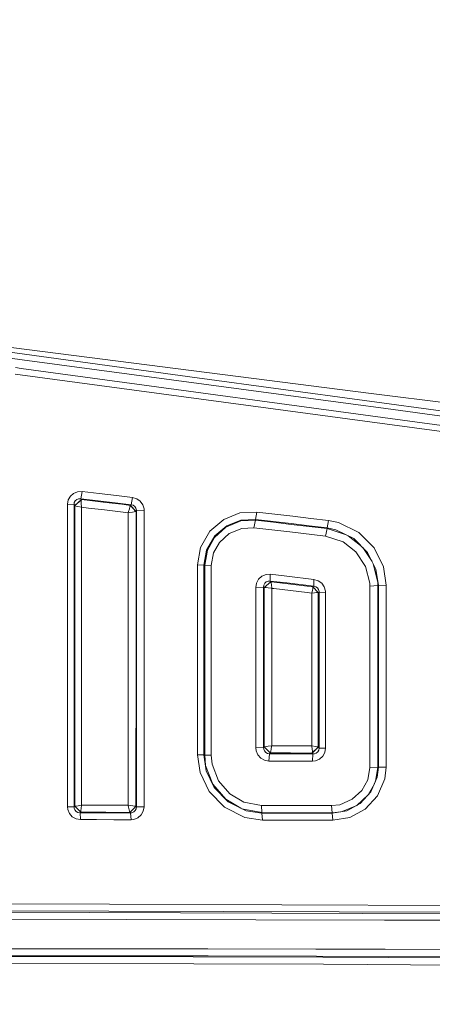
# Model space of a CAD drawing. Units: millimetres. Extents: x -1518 to 1525, y -306 to 4257.
# Drawn here: x 13 to 30, y 2177 to 2218 of the extents above; entities that cross this region are included whole.
import ezdxf

# ---------------------------------------------------------------- set-up
doc = ezdxf.new("R2010")
doc.units = ezdxf.units.MM
doc.layers.add('1', color=7, linetype='Continuous', true_color=0xffffff)
doc.styles.add('blockfont', font='simplex.shx')
doc.dimstyles.get("Standard").update_dxf_attribs({"dimtxt": 0.18, "dimasz": 0.18, "dimexe": 0.18, "dimexo": 0.0625, "dimgap": 0.09, "dimtad": 0, "dimtih": 1, "dimtoh": 1, "dimdec": 4, "dimzin": 0, "dimdsep": 46, "dimtxsty": 'Standard', "dimcen": 0.09, "dimadec": 0, "dimazin": 0, "dimtfac": 1, "dimtdec": 4, "dimtofl": 0, "dimtmove": 0, "dimatfit": 3, "dimfxl": 1, "dimtolj": 1, "dimtzin": 0, "dimarcsym": 0})

# ---------------------------------------------------------------- blocks, each defined once
blk = doc.blocks.new('_U0')
at = {"layer": '1', "color": 18, "lineweight": 13}
for p, q in [((55.364524, 3987.076381), (30.364524, 3987.076381)), ((30.364524, 3987.076381), (30.364524, 3893.326381)), ((287.03119, 3987.076381), (262.03119, 3987.076381)), ((287.03119, 3893.326381), (287.03119, 3987.076381)), ((-1283.869565, 1583.73439), (-1283.869565, 3943.376381)), ((1283.869445, 1583.73439), (1283.869445, 3943.376381)), ((-1283.869565, 3940.201381), (-288.61881, 3940.201381)), ((1283.869445, 3940.201381), (288.61869, 3940.201381)), ((30.364524, 3893.326381), (55.364524, 3893.326381)), ((262.03119, 3893.326381), (287.03119, 3893.326381))]:
    blk.add_line(p, q, dxfattribs=at)
at = {"layer": '1', "color": 18, "lineweight": 70}
for points in [[(-1283.869565, 3940.201381), (-1233.869614, 3953.598841), (-1233.869515, 3926.803922)], [(1283.869445, 3940.201381), (1233.869495, 3926.803922), (1233.869396, 3953.598841)]]:
    blk.add_solid(points, dxfattribs=at)
at = {"layer": '1', "color": 18, "linetype": 'Continuous', "lineweight": 13, "char_height": 50, "attachment_point": 7, "line_spacing_factor": 0.903614, "style": 'blockfont'}
for s, insert in [('\\W1.3854;101.1', (-284.38131, 3901.305548)), ('\\W1.1591;2568', (54.889524, 3901.305548))]:
    blk.add_mtext(s, dxfattribs=dict(at, insert=insert))

msp = doc.modelspace()

# ---------------------------------------------------------------- linework, layer by layer
at = {"layer": '1', "color": 18, "linetype": 'Continuous', "lineweight": 13}
for p, q in [((4.819955, 2205.717809), (27.85044, 2202.785261)), ((13.405852, 2204.174049), (9.270423, 2204.726942)), ((12.47906, 2204.547651), (20.640515, 2203.431852)), ((13.405852, 2204.174049), (27.315304, 2202.314146)), ((13.35651, 2203.823812), (13.127816, 2203.855045)), ((44.702366, 2199.552066), (13.35651, 2203.823812)), ((13.106245, 2203.579671), (31.612854, 2201.087244)), ((31.039644, 2202.016361), (20.640515, 2203.431852)), ((31.176109, 2202.361829), (27.85044, 2202.785261)), ((27.315304, 2202.314146), (28.156817, 2202.199466)), ((37.902855, 2200.870564), (28.156817, 2202.199466)), ((15.39706, 2198.525436), (15.310775, 2198.370225)), ((15.39706, 2198.525436), (15.529062, 2198.642499)), ((15.693089, 2198.710449), (15.529062, 2198.642499)), ((15.662543, 2198.390968), (15.739908, 2198.420293)), ((15.881868, 2198.720701), (15.693089, 2198.710449)), ((15.829487, 2198.421962), (15.739908, 2198.420293)), ((15.881868, 2198.720701), (15.829487, 2198.421962)), ((15.829487, 2198.421962), (15.836436, 2198.412902)), ((16.542463, 2198.338039), (15.829487, 2198.421962)), ((15.836436, 2198.412902), (15.856147, 2198.386915)), ((15.881868, 2198.720701), (16.595647, 2198.637254)), ((16.595647, 2198.637254), (17.30926, 2198.553808)), ((17.30926, 2198.553808), (17.973345, 2198.476083)), ((17.973345, 2198.476083), (17.91863, 2198.175676)), ((18.146422, 2198.4253), (17.973345, 2198.476083)), ((18.146422, 2198.4253), (18.293118, 2198.320158)), ((15.278606, 2194.43465), (15.281002, 2198.194749)), ((15.281002, 2198.194749), (15.310775, 2198.370225)), ((15.281002, 2198.194749), (15.548273, 2198.183544)), ((15.548178, 2194.424875), (15.548273, 2198.183544)), ((15.548273, 2198.183544), (15.561032, 2198.265798)), ((15.548273, 2198.183544), (15.561909, 2198.165662)), ((15.561032, 2198.265798), (15.600781, 2198.338039)), ((15.581623, 2198.139675), (15.561909, 2198.165662)), ((15.581569, 2194.728382), (15.582249, 2198.138483)), ((15.856147, 2198.386915), (15.581623, 2198.139675)), ((15.582249, 2198.138483), (15.581623, 2198.139675)), ((15.582249, 2198.138483), (15.854506, 2198.380954)), ((15.582249, 2198.138483), (15.598413, 2198.131568)), ((15.638826, 2198.119409), (15.598413, 2198.131568)), ((15.600781, 2198.338039), (15.662543, 2198.390968)), ((15.712274, 2198.101528), (15.638826, 2198.119409)), ((15.852273, 2198.072441), (15.712274, 2198.101528)), ((15.849233, 2198.306806), (15.851207, 2198.356636)), ((15.850119, 2198.224313), (15.849233, 2198.306806)), ((15.850119, 2198.224313), (15.857518, 2198.077209)), ((15.851207, 2198.356636), (15.854506, 2198.380954)), ((15.857922, 2198.071487), (15.852273, 2198.072441)), ((15.856147, 2198.386915), (15.854506, 2198.380954)), ((15.856147, 2198.386915), (16.196992, 2198.34686)), ((15.857922, 2198.071487), (15.857518, 2198.077209)), ((16.142929, 2198.037632), (15.857922, 2198.071487)), ((15.859496, 2194.717891), (15.857922, 2198.071487)), ((16.805664, 2197.959192), (16.142929, 2198.037632)), ((16.860479, 2198.268659), (16.196992, 2198.34686)), ((17.255278, 2198.253877), (16.542463, 2198.338039)), ((17.523836, 2198.190696), (16.860479, 2198.268659)), ((17.91863, 2198.175676), (17.255278, 2198.253877)), ((17.892759, 2198.147304), (17.523836, 2198.190696)), ((17.806895, 2197.893865), (17.840292, 2198.007591)), ((17.840292, 2198.007591), (17.865442, 2198.083646)), ((17.865442, 2198.083646), (17.880995, 2198.124416)), ((17.892759, 2198.147304), (17.880995, 2198.124416)), ((17.893104, 2198.147542), (17.892759, 2198.147304)), ((18.113032, 2197.89911), (17.892759, 2198.147304)), ((17.905964, 2198.161848), (17.893104, 2198.147542)), ((18.1151, 2197.900064), (17.893104, 2198.147542)), ((17.91863, 2198.175676), (17.905964, 2198.161848)), ((17.91863, 2198.175676), (17.998828, 2198.152311)), ((17.998828, 2198.152311), (18.06649, 2198.103435)), ((18.06649, 2198.103435), (18.114043, 2198.034294)), ((18.114043, 2198.034294), (18.136235, 2197.952754)), ((18.293118, 2198.320158), (18.397, 2198.172338)), ((18.446591, 2197.998292), (18.397, 2198.172338)), ((18.446591, 2197.998292), (18.449869, 2197.938211)), ((16.805664, 2197.959192), (17.46827, 2197.880514)), ((17.792776, 2197.842128), (17.46827, 2197.880514)), ((17.792776, 2197.842128), (17.794428, 2197.848327)), ((17.799109, 2197.843082), (17.792776, 2197.842128)), ((17.795036, 2194.468505), (17.792776, 2197.842128)), ((17.794428, 2197.848327), (17.806895, 2197.893865)), ((17.799109, 2197.843082), (17.845914, 2197.849996)), ((17.963463, 2197.868831), (17.845914, 2197.849996)), ((18.043473, 2197.883136), (17.963463, 2197.868831)), ((18.043473, 2197.883136), (18.08708, 2197.892196)), ((18.113032, 2197.89911), (18.08708, 2197.892196)), ((18.1151, 2197.900064), (18.113032, 2197.89911)), ((18.114889, 2194.479711), (18.1151, 2197.900064)), ((18.127961, 2197.914369), (18.1151, 2197.900064)), ((18.137461, 2197.92486), (18.127961, 2197.914369)), ((18.137461, 2197.92486), (18.136235, 2197.952754)), ((18.449869, 2197.938211), (18.137461, 2197.92486)), ((18.13796, 2193.061359), (18.137461, 2197.92486)), ((18.449869, 2197.938211), (18.447118, 2193.071373)), ((22.411328, 2197.834022), (21.748282, 2197.566993)), ((23.12329, 2197.871454), (22.411328, 2197.834022)), ((23.12329, 2197.871454), (23.063023, 2197.566278)), ((23.12329, 2197.871454), (24.606006, 2197.69717)), ((24.606006, 2197.69717), (25.347749, 2197.610147)), ((25.347749, 2197.610147), (26.08927, 2197.522886)), ((21.177515, 2197.079427), (21.748282, 2197.566993)), ((21.367444, 2196.816213), (21.835426, 2197.240837)), ((21.872055, 2197.305686), (21.372734, 2196.880586)), ((22.452252, 2197.503097), (21.835426, 2197.240837)), ((22.448832, 2197.536237), (21.872055, 2197.305686)), ((21.97147, 2196.975715), (22.49193, 2197.195537)), ((23.063023, 2197.566278), (22.448832, 2197.536237)), ((23.060443, 2197.536714), (22.452252, 2197.503097)), ((22.998801, 2197.221763), (22.49193, 2197.195537)), ((23.060443, 2197.536714), (22.998801, 2197.221763)), ((22.998801, 2197.221763), (23.739399, 2197.133548)), ((23.063023, 2197.566278), (23.060443, 2197.536714)), ((23.060443, 2197.536714), (23.801832, 2197.449214)), ((24.544191, 2197.390802), (23.063023, 2197.566278)), ((24.543019, 2197.361476), (23.801832, 2197.449214)), ((26.023462, 2197.186239), (24.543019, 2197.361476)), ((25.285168, 2197.302825), (24.544191, 2197.390802)), ((25.285168, 2197.302825), (26.025929, 2197.214849)), ((26.023462, 2197.186239), (25.958693, 2196.868427)), ((26.025929, 2197.214849), (26.023462, 2197.186239)), ((26.023462, 2197.186239), (26.808406, 2196.933949)), ((26.08927, 2197.522886), (26.025929, 2197.214849)), ((26.025929, 2197.214849), (26.390564, 2197.140224)), ((26.08927, 2197.522886), (26.500894, 2197.439916)), ((27.336044, 2197.030313), (26.500894, 2197.439916)), ((21.177515, 2197.079427), (20.788489, 2196.408756)), ((21.372734, 2196.880586), (21.033611, 2196.297653)), ((21.367444, 2196.816213), (21.073055, 2196.298368)), ((21.573694, 2196.61618), (21.97147, 2196.975715)), ((23.739399, 2197.133548), (24.479803, 2197.045095)), ((24.479803, 2197.045095), (25.958693, 2196.868427)), ((25.958693, 2196.868427), (26.688863, 2196.6312)), ((27.133832, 2196.773298), (26.390564, 2197.140224)), ((26.89902, 2196.889216), (27.411569, 2196.491712)), ((27.703861, 2196.195371), (27.133832, 2196.773298)), ((27.336044, 2197.030313), (27.973264, 2196.384914)), ((20.788489, 2196.408756), (20.660758, 2195.686586)), ((21.324897, 2196.179874), (21.573694, 2196.61618)), ((26.688863, 2196.6312), (27.220294, 2196.217782)), ((27.891128, 2195.816235), (27.500942, 2196.401102)), ((28.356696, 2195.606716), (27.973264, 2196.384914)), ((21.033611, 2196.297653), (20.923067, 2195.673234)), ((21.073055, 2196.298368), (20.958405, 2195.666082)), ((21.228949, 2195.651538), (21.324897, 2196.179874)), ((27.220294, 2196.217782), (27.619543, 2195.620067)), ((28.046548, 2195.501573), (27.703861, 2196.195371)), ((20.658735, 2192.169673), (20.660758, 2195.686586)), ((20.660758, 2195.686586), (20.923067, 2195.673234)), ((20.923067, 2195.673234), (20.92313, 2192.159421)), ((20.923067, 2195.673234), (20.958405, 2195.666082)), ((20.958405, 2195.666082), (20.958059, 2193.491704)), ((20.958405, 2195.666082), (21.228949, 2195.651538)), ((21.228949, 2195.651538), (21.230141, 2193.479307)), ((27.619543, 2195.620067), (27.79272, 2194.92317)), ((28.124794, 2194.960124), (27.935947, 2195.725494)), ((28.470859, 2194.844968), (28.356696, 2195.606716)), ((23.330132, 2195.218093), (23.190733, 2195.095308)), ((23.500346, 2195.285327), (23.330132, 2195.218093)), ((23.67291, 2195.292718), (23.500346, 2195.285327)), ((23.67291, 2195.292718), (23.665212, 2195.014722)), ((23.67291, 2195.292718), (24.359396, 2195.211179)), ((25.477801, 2195.077903), (24.359396, 2195.211179)), ((28.046548, 2195.501573), (28.148828, 2194.82661)), ((15.581569, 2194.728382), (15.581189, 2190.969236)), ((23.068622, 2194.746025), (23.099855, 2194.931276)), ((23.068622, 2194.746025), (23.395173, 2194.760807)), ((23.070401, 2191.427238), (23.068622, 2194.746025)), ((23.190733, 2195.095308), (23.099855, 2194.931276)), ((23.394996, 2191.437728), (23.395173, 2194.760807)), ((23.395173, 2194.760807), (23.407457, 2194.846876)), ((23.395173, 2194.760807), (23.39955, 2194.756515)), ((23.39955, 2194.756515), (23.416534, 2194.740779)), ((23.407457, 2194.846876), (23.447201, 2194.92317)), ((23.416534, 2194.740779), (23.696085, 2194.985874)), ((23.416534, 2194.740779), (23.424417, 2194.74221)), ((23.416819, 2191.829689), (23.416534, 2194.740779)), ((23.697173, 2194.985158), (23.424417, 2194.74221)), ((23.424417, 2194.74221), (23.425668, 2194.74221)), ((23.425668, 2194.74221), (23.453118, 2194.742687)), ((23.447201, 2194.92317), (23.50953, 2194.980152)), ((23.453118, 2194.742687), (23.503922, 2194.739587)), ((23.503922, 2194.739587), (23.585388, 2194.731243)), ((23.50953, 2194.980152), (23.586513, 2195.011384)), ((23.585388, 2194.731243), (23.726743, 2194.711215)), ((23.586513, 2195.011384), (23.665212, 2195.014722)), ((23.665212, 2195.014722), (24.352401, 2194.933422)), ((23.665212, 2195.014722), (23.6791, 2195.001609)), ((23.6791, 2195.001609), (23.696085, 2194.985874)), ((23.696085, 2194.985874), (23.697173, 2194.985158)), ((23.697173, 2194.985158), (23.697656, 2194.984682)), ((23.831813, 2194.969423), (23.697173, 2194.985158)), ((23.697656, 2194.984682), (23.705103, 2194.967277)), ((23.705103, 2194.967277), (23.713754, 2194.926746)), ((23.713754, 2194.926746), (23.723053, 2194.85379)), ((23.723053, 2194.85379), (23.73259, 2194.716461)), ((23.831813, 2194.969423), (24.519226, 2194.887884)), ((24.352401, 2194.933422), (25.471944, 2194.801099)), ((24.519226, 2194.887884), (25.206476, 2194.806583)), ((25.206476, 2194.806583), (25.439311, 2194.779165)), ((25.441449, 2194.755561), (25.436593, 2194.708116)), ((25.461614, 2194.794185), (25.439311, 2194.779165)), ((25.439311, 2194.779165), (25.655853, 2194.53407)), ((25.439311, 2194.779165), (25.440177, 2194.776781)), ((25.440177, 2194.776781), (25.441449, 2194.755561)), ((25.655575, 2194.533832), (25.440177, 2194.776781)), ((25.471944, 2194.801099), (25.461614, 2194.794185)), ((25.477801, 2195.077903), (25.471944, 2194.801099)), ((25.471944, 2194.801099), (25.554499, 2194.779165)), ((25.654525, 2195.026166), (25.477801, 2195.077903)), ((25.554499, 2194.779165), (25.623964, 2194.731004)), ((25.623964, 2194.731004), (25.670858, 2194.663293)), ((25.80459, 2194.918401), (25.654525, 2195.026166)), ((25.907503, 2194.769866), (25.80459, 2194.918401)), ((25.954889, 2194.598444), (25.907503, 2194.769866)), ((27.79272, 2194.92317), (27.796453, 2194.804199)), ((28.128879, 2194.822795), (27.796453, 2194.804199)), ((27.796453, 2194.804199), (27.798492, 2191.648729)), ((28.124794, 2194.960124), (28.128879, 2194.822795)), ((28.128879, 2194.822795), (28.128628, 2191.661365)), ((28.148828, 2194.82661), (28.128879, 2194.822795)), ((28.470859, 2194.844968), (28.148828, 2194.82661)), ((28.148828, 2194.82661), (28.149052, 2192.649372)), ((28.470859, 2194.844968), (28.469378, 2192.663915)), ((15.277569, 2191.300399), (15.278606, 2194.43465)), ((15.548178, 2194.424875), (15.548184, 2190.665014)), ((15.859496, 2194.717891), (15.860565, 2190.96113)), ((17.796269, 2190.773256), (17.795036, 2194.468505)), ((18.114604, 2190.781839), (18.114889, 2194.479711)), ((23.726743, 2194.711215), (23.732852, 2194.710262)), ((23.732852, 2194.710262), (23.731407, 2191.840656)), ((23.73259, 2194.716461), (23.732852, 2194.710262)), ((23.732852, 2194.710262), (23.823928, 2194.699533)), ((23.823928, 2194.699533), (24.512012, 2194.618709)), ((24.512012, 2194.618709), (25.199929, 2194.537885)), ((25.398027, 2194.51452), (25.199929, 2194.537885)), ((25.398027, 2194.51452), (25.397452, 2193.784006)), ((25.39961, 2194.521196), (25.398027, 2194.51452)), ((25.404837, 2194.515235), (25.398027, 2194.51452)), ((25.422193, 2194.625146), (25.39961, 2194.521196)), ((25.50956, 2194.526441), (25.404837, 2194.515235)), ((25.436593, 2194.708116), (25.422193, 2194.625146)), ((25.591696, 2194.533117), (25.50956, 2194.526441)), ((25.636913, 2194.535024), (25.591696, 2194.533117)), ((25.655575, 2194.533832), (25.636913, 2194.535024)), ((25.655549, 2193.769701), (25.655575, 2194.533832)), ((25.655853, 2194.53407), (25.655575, 2194.533832)), ((25.678154, 2194.549091), (25.655853, 2194.53407)), ((25.670858, 2194.663293), (25.691425, 2194.584615)), ((25.692256, 2194.558628), (25.678154, 2194.549091)), ((25.692256, 2194.558628), (25.691425, 2194.584615)), ((25.691595, 2191.328533), (25.692256, 2194.558628)), ((25.957841, 2194.542177), (25.692256, 2194.558628)), ((25.954889, 2194.598444), (25.957841, 2194.542177)), ((25.957841, 2194.542177), (25.959246, 2191.317089)), ((25.397452, 2193.784006), (25.395885, 2190.853364)), ((25.655549, 2193.769701), (25.655495, 2190.843351)), ((20.958059, 2193.491704), (20.957794, 2191.316612)), ((21.230888, 2191.306837), (21.230141, 2193.479307)), ((18.13787, 2189.362056), (18.13796, 2193.061359)), ((18.447118, 2193.071373), (18.446598, 2191.294677)), ((28.149121, 2190.470464), (28.149052, 2192.649372)), ((28.469378, 2192.663915), (28.46878, 2191.271312)), ((20.658735, 2192.169673), (20.658489, 2191.290624)), ((20.92313, 2192.159421), (20.923138, 2189.984567)), ((23.416683, 2188.677318), (23.416819, 2191.829689)), ((23.731407, 2191.840656), (23.730576, 2188.683994)), ((27.798492, 2191.648729), (27.799016, 2189.472444)), ((28.128456, 2189.481027), (28.128628, 2191.661365)), ((15.277569, 2191.300399), (15.277361, 2190.672643)), ((18.446598, 2191.294677), (18.446036, 2189.369209)), ((20.658489, 2191.290624), (20.658124, 2189.992435)), ((20.957794, 2191.316612), (20.957632, 2187.801607)), ((21.231152, 2187.795885), (21.230888, 2191.306837)), ((23.070401, 2191.427238), (23.070604, 2188.107498)), ((23.394667, 2188.113458), (23.394996, 2191.437728)), ((25.691552, 2188.093908), (25.691595, 2191.328533)), ((25.959246, 2191.317089), (25.95976, 2188.088186)), ((28.46878, 2191.271312), (28.468439, 2190.480716)), ((15.277557, 2185.662992), (15.277361, 2190.672643)), ((15.5482, 2185.658224), (15.548184, 2190.665014)), ((15.581189, 2190.969236), (15.581207, 2187.209136)), ((15.860565, 2190.96113), (15.860762, 2187.203176)), ((17.796269, 2190.773256), (17.796062, 2187.076814)), ((18.114259, 2187.082059), (18.114604, 2190.781839)), ((25.395885, 2190.853364), (25.395626, 2188.181884)), ((25.655495, 2190.843351), (25.655594, 2188.137062)), ((28.149121, 2190.470464), (28.148975, 2187.303073)), ((28.468439, 2190.480716), (28.468128, 2187.306888)), ((20.658124, 2189.992435), (20.657992, 2187.814481)), ((20.923138, 2189.984567), (20.923086, 2187.808759)), ((27.799016, 2189.472444), (27.798843, 2187.29449)), ((28.128456, 2189.481027), (28.128339, 2187.298782)), ((18.137509, 2185.661561), (18.13787, 2189.362056)), ((18.446036, 2189.369209), (18.44608, 2185.665376)), ((23.416623, 2188.140161), (23.416683, 2188.677318)), ((23.730576, 2188.683994), (23.730531, 2188.186176)), ((20.657992, 2187.814481), (20.765638, 2187.075622)), ((20.657992, 2187.814481), (20.923086, 2187.808759)), ((20.923086, 2187.808759), (21.018919, 2187.151916)), ((20.923086, 2187.808759), (20.957632, 2187.801607)), ((20.957632, 2187.801607), (20.998167, 2187.374837)), ((20.957632, 2187.801607), (21.231152, 2187.795885)), ((21.266408, 2187.424905), (21.231152, 2187.795885)), ((23.070604, 2188.107498), (23.394667, 2188.113458)), ((23.070604, 2188.107498), (23.084737, 2187.982328)), ((23.084737, 2187.982328), (23.155101, 2187.812097)), ((23.155101, 2187.812097), (23.276545, 2187.675245)), ((23.394667, 2188.113458), (23.401266, 2188.121326)), ((23.4001, 2188.055284), (23.394667, 2188.113458)), ((23.430869, 2187.976129), (23.4001, 2188.055284)), ((23.401266, 2188.121326), (23.416623, 2188.140161)), ((23.416623, 2188.140161), (23.421124, 2188.141115)), ((23.667496, 2187.892206), (23.416623, 2188.140161)), ((23.424825, 2188.14183), (23.421124, 2188.141115)), ((23.668116, 2187.892683), (23.421124, 2188.141115)), ((23.453457, 2188.146598), (23.424825, 2188.14183)), ((23.485268, 2187.912948), (23.430869, 2187.976129)), ((23.505997, 2188.154466), (23.453457, 2188.146598)), ((23.55741, 2187.87194), (23.485268, 2187.912948)), ((23.591325, 2188.166864), (23.505997, 2188.154466)), ((23.639301, 2187.857873), (23.55741, 2187.87194)), ((23.591325, 2188.166864), (23.724064, 2188.185222)), ((23.615612, 2187.555082), (23.639301, 2187.857873)), ((23.639301, 2187.857873), (23.652136, 2187.873371)), ((23.639301, 2187.857873), (24.746612, 2187.855251)), ((23.652136, 2187.873371), (23.667496, 2187.892206)), ((23.667496, 2187.892206), (23.668116, 2187.892683)), ((23.668116, 2187.892683), (23.669811, 2187.895305)), ((23.822043, 2187.892206), (23.668116, 2187.892683)), ((23.669811, 2187.895305), (23.679236, 2187.919385)), ((23.679236, 2187.919385), (23.691963, 2187.967308)), ((23.691963, 2187.967308), (23.708634, 2188.048608)), ((23.708634, 2188.048608), (23.729632, 2188.179739)), ((23.730531, 2188.186176), (23.724064, 2188.185222)), ((23.730531, 2188.186176), (23.729632, 2188.179739)), ((23.845039, 2188.185937), (23.730531, 2188.186176)), ((24.515968, 2187.890775), (23.822043, 2187.892206)), ((24.539631, 2188.184268), (23.845039, 2188.185937)), ((25.209725, 2187.888868), (24.515968, 2187.890775)), ((24.539631, 2188.184268), (25.234055, 2188.182361)), ((24.746612, 2187.855251), (25.440114, 2187.853343)), ((25.209725, 2187.888868), (25.410838, 2187.888391)), ((25.234055, 2188.182361), (25.395626, 2188.181884)), ((25.395626, 2188.181884), (25.396509, 2188.175447)), ((25.395626, 2188.181884), (25.402075, 2188.181169)), ((25.411084, 2188.044555), (25.396509, 2188.175447)), ((25.402075, 2188.181169), (25.528409, 2188.162096)), ((25.410838, 2187.888391), (25.65605, 2188.136346)), ((25.410838, 2187.888391), (25.412589, 2187.893636)), ((25.432479, 2187.862642), (25.410838, 2187.888391)), ((25.411084, 2188.044555), (25.415989, 2187.963016)), ((25.655594, 2188.137062), (25.412589, 2187.893636)), ((25.415545, 2187.915094), (25.412589, 2187.893636)), ((25.414629, 2187.551029), (25.440114, 2187.853343)), ((25.415989, 2187.963016), (25.415545, 2187.915094)), ((25.440114, 2187.853343), (25.432479, 2187.862642)), ((25.440114, 2187.853343), (25.500815, 2187.858112)), ((25.578009, 2187.887437), (25.500815, 2187.858112)), ((25.528409, 2188.162096), (25.601953, 2188.149459)), ((25.639456, 2187.940128), (25.578009, 2187.887437)), ((25.601953, 2188.149459), (25.641313, 2188.141353)), ((25.67897, 2188.011892), (25.639456, 2187.940128)), ((25.655594, 2188.137062), (25.641313, 2188.141353)), ((25.65605, 2188.136346), (25.655594, 2188.137062)), ((25.677688, 2188.110597), (25.65605, 2188.136346)), ((25.691552, 2188.093908), (25.677688, 2188.110597)), ((25.691552, 2188.093908), (25.67897, 2188.011892)), ((25.95976, 2188.088186), (25.691552, 2188.093908)), ((25.842927, 2187.753446), (25.92987, 2187.910802)), ((25.92987, 2187.910802), (25.95976, 2188.088186)), ((21.531271, 2186.743267), (21.266408, 2187.424905)), ((23.276545, 2187.675245), (23.435937, 2187.586315)), ((23.435937, 2187.586315), (23.615612, 2187.555082)), ((23.615612, 2187.555082), (24.721816, 2187.552698)), ((25.414629, 2187.551029), (24.721816, 2187.552698)), ((25.414629, 2187.551029), (25.544226, 2187.565811)), ((25.544226, 2187.565811), (25.709921, 2187.634952)), ((25.709921, 2187.634952), (25.842927, 2187.753446)), ((15.581245, 2185.684211), (15.581207, 2187.209136)), ((15.860513, 2185.728557), (15.860762, 2187.203176)), ((17.795706, 2185.725696), (17.796062, 2187.076814)), ((18.114204, 2185.680158), (18.114259, 2187.082059)), ((20.765638, 2187.075622), (21.143714, 2186.294324)), ((20.998167, 2187.374837), (21.300895, 2186.594017)), ((21.018919, 2187.151916), (21.357108, 2186.454065)), ((27.798843, 2187.29449), (27.706543, 2186.777122)), ((28.128339, 2187.298782), (27.798843, 2187.29449)), ((28.128339, 2187.298782), (28.023222, 2186.707771)), ((28.148975, 2187.303073), (28.100964, 2186.887987)), ((28.148975, 2187.303073), (28.128339, 2187.298782)), ((28.468128, 2187.306888), (28.148975, 2187.303073)), ((28.468128, 2187.306888), (28.412519, 2186.824806)), ((21.300895, 2186.594017), (21.834828, 2185.976274)), ((22.001205, 2186.200626), (21.531271, 2186.743267)), ((27.706543, 2186.777122), (27.460931, 2186.336763)), ((27.729796, 2186.160371), (27.983494, 2186.615676)), ((27.837155, 2186.276443), (28.100964, 2186.887987)), ((28.108198, 2186.118133), (28.412519, 2186.824806)), ((21.143714, 2186.294324), (21.774635, 2185.645826)), ((21.357108, 2186.454065), (21.923272, 2185.873277)), ((22.576964, 2185.858495), (22.001205, 2186.200626)), ((27.460931, 2186.336763), (27.063807, 2185.97079)), ((27.391922, 2185.795076), (27.837155, 2186.276443)), ((21.834828, 2185.976274), (22.461026, 2185.60336)), ((21.923272, 2185.873277), (22.673296, 2185.496814)), ((23.305815, 2185.717113), (22.576964, 2185.858495)), ((27.063807, 2185.97079), (26.549241, 2185.7493)), ((26.844276, 2185.496576), (27.391922, 2185.795076)), ((27.256841, 2185.721881), (27.710168, 2186.13915)), ((28.108198, 2186.118133), (27.597256, 2185.566194)), ((15.277557, 2185.662992), (15.289564, 2185.55022)), ((15.277557, 2185.662992), (15.5482, 2185.658224)), ((15.355529, 2185.385234), (15.289564, 2185.55022)), ((15.355529, 2185.385234), (15.474373, 2185.249574)), ((15.5482, 2185.658224), (15.56184, 2185.668952)), ((15.553049, 2185.605533), (15.5482, 2185.658224)), ((15.583091, 2185.528762), (15.553049, 2185.605533)), ((15.56184, 2185.668952), (15.580828, 2185.683734)), ((15.580828, 2185.683734), (15.581245, 2185.684211)), ((15.827078, 2185.435541), (15.580828, 2185.683734)), ((15.581245, 2185.684211), (15.599789, 2185.686834)), ((15.826462, 2185.438163), (15.581245, 2185.684211)), ((15.638432, 2185.466535), (15.583091, 2185.528762)), ((15.599789, 2185.686834), (15.643314, 2185.693271)), ((15.713643, 2185.426242), (15.638432, 2185.466535)), ((15.643314, 2185.693271), (15.722113, 2185.705907)), ((15.798921, 2185.413368), (15.713643, 2185.426242)), ((15.722113, 2185.705907), (15.854526, 2185.727603)), ((15.798921, 2185.413368), (15.808092, 2185.420759)), ((16.462576, 2185.412414), (15.798921, 2185.413368)), ((15.814681, 2185.129888), (15.798921, 2185.413368)), ((15.808092, 2185.420759), (15.827078, 2185.435541)), ((15.829397, 2185.506589), (15.825875, 2185.459859)), ((15.826462, 2185.438163), (15.825875, 2185.459859)), ((15.827078, 2185.435541), (15.826462, 2185.438163)), ((16.199291, 2185.435064), (15.827078, 2185.435541)), ((15.839214, 2185.588367), (15.829397, 2185.506589)), ((15.859516, 2185.722597), (15.839214, 2185.588367)), ((15.860513, 2185.728557), (15.854526, 2185.727603)), ((15.859516, 2185.722597), (15.860513, 2185.728557)), ((16.182739, 2185.72808), (15.860513, 2185.728557)), ((16.845496, 2185.727127), (16.182739, 2185.72808)), ((16.199291, 2185.435064), (16.862722, 2185.433872)), ((16.462576, 2185.412414), (17.176975, 2185.411222)), ((17.795706, 2185.725696), (16.845496, 2185.727127)), ((16.862722, 2185.433872), (17.857706, 2185.431964)), ((17.891243, 2185.41003), (17.176975, 2185.411222)), ((17.801693, 2185.724742), (17.795706, 2185.725696)), ((17.796703, 2185.719736), (17.795706, 2185.725696)), ((17.796703, 2185.719736), (17.808469, 2185.652502)), ((17.801693, 2185.724742), (17.869454, 2185.713537)), ((17.808469, 2185.652502), (17.830607, 2185.542352)), ((17.846836, 2185.47631), (17.830607, 2185.542352)), ((17.846836, 2185.47631), (17.850444, 2185.465105)), ((17.850444, 2185.465105), (17.856948, 2185.444839)), ((17.86348, 2185.431964), (17.856948, 2185.444839)), ((17.857706, 2185.431964), (17.86348, 2185.431964)), ((17.86348, 2185.431964), (18.111439, 2185.680158)), ((17.86394, 2185.431726), (17.86348, 2185.431964)), ((18.114204, 2185.680158), (17.86394, 2185.431726)), ((17.87845, 2185.420282), (17.86394, 2185.431726)), ((17.869454, 2185.713537), (17.983973, 2185.695894)), ((17.891243, 2185.41003), (17.87845, 2185.420282)), ((17.945146, 2185.415514), (17.891243, 2185.41003)), ((17.909076, 2185.125597), (17.891243, 2185.41003)), ((18.022353, 2185.446746), (17.945146, 2185.415514)), ((18.056203, 2185.68588), (17.983973, 2185.695894)), ((18.08464, 2185.502775), (18.022353, 2185.446746)), ((18.093526, 2185.68135), (18.056203, 2185.68588)), ((18.124621, 2185.577161), (18.08464, 2185.502775)), ((18.111439, 2185.680158), (18.093526, 2185.68135)), ((18.114204, 2185.680158), (18.111439, 2185.680158)), ((18.128715, 2185.668476), (18.114204, 2185.680158)), ((18.137509, 2185.661561), (18.124621, 2185.577161)), ((18.137509, 2185.661561), (18.128715, 2185.668476)), ((18.44608, 2185.665376), (18.137509, 2185.661561)), ((18.327346, 2185.325868), (18.415637, 2185.485609)), ((18.44608, 2185.665376), (18.415637, 2185.485609)), ((21.774635, 2185.645826), (22.613745, 2185.223587)), ((23.329576, 2185.421712), (22.500157, 2185.583719)), ((23.329318, 2185.400016), (22.673296, 2185.496814)), ((24.757672, 2185.714252), (23.305815, 2185.717113)), ((23.329576, 2185.421712), (23.305815, 2185.717113)), ((23.329318, 2185.400016), (23.329576, 2185.421712)), ((24.056787, 2185.398347), (23.329318, 2185.400016)), ((23.352509, 2185.113437), (23.329318, 2185.400016)), ((24.782896, 2185.418136), (23.329576, 2185.421712)), ((24.056787, 2185.398347), (24.784064, 2185.396678)), ((25.483878, 2185.712583), (24.757672, 2185.714252)), ((24.782896, 2185.418136), (25.509832, 2185.416229)), ((26.236273, 2185.392864), (24.784064, 2185.396678)), ((26.209885, 2185.711153), (25.483878, 2185.712583)), ((26.236568, 2185.414321), (25.509832, 2185.416229)), ((26.549241, 2185.7493), (26.209885, 2185.711153)), ((26.236568, 2185.414321), (26.209885, 2185.711153)), ((26.844276, 2185.496576), (26.236273, 2185.392864)), ((26.236273, 2185.392864), (26.236568, 2185.414321)), ((26.262317, 2185.105093), (26.236273, 2185.392864)), ((26.596953, 2185.454388), (26.236568, 2185.414321)), ((26.654887, 2185.46427), (27.256841, 2185.721881)), ((26.966823, 2185.223587), (27.597256, 2185.566194)), ((15.474373, 2185.249574), (15.63438, 2185.160644)), ((15.63438, 2185.160644), (15.814681, 2185.129888)), ((16.478995, 2185.128458), (15.814681, 2185.129888)), ((17.1941, 2185.127027), (16.478995, 2185.128458)), ((17.909076, 2185.125597), (17.1941, 2185.127027)), ((17.909076, 2185.125597), (18.024985, 2185.137994)), ((18.024985, 2185.137994), (18.191777, 2185.205705)), ((18.191777, 2185.205705), (18.327346, 2185.325868)), ((23.352509, 2185.113437), (22.613745, 2185.223587)), ((23.352509, 2185.113437), (24.080694, 2185.11153)), ((24.808684, 2185.109384), (24.080694, 2185.11153)), ((26.262317, 2185.105093), (24.808684, 2185.109384)), ((26.262317, 2185.105093), (26.966823, 2185.223587)), ((8.70776, 2181.355007), (16.996576, 2181.343801)), ((8.717226, 2181.647785), (17.014969, 2181.632764)), ((42.313769, 2181.193359), (12.134464, 2181.292303)), ((16.996576, 2181.343801), (47.505129, 2181.238897)), ((31.552542, 2181.565769), (17.014969, 2181.632764)), ((28.40016, 2180.965192), (12.120982, 2181.001194)), ((42.267893, 2180.934675), (28.40016, 2180.965192)), ((21.082861, 2179.774053), (0.008031, 2179.785497)), ((21.082861, 2179.774053), (25.560535, 2179.765947)), ((28.43168, 2179.757125), (25.560535, 2179.765947)), ((54.934755, 2179.675586), (28.43168, 2179.757125)), ((20.480441, 2179.448135), (-8.27028, 2179.468877)), ((-8.269981, 2179.507263), (21.107059, 2179.482706)), ((25.846157, 2179.434068), (20.480441, 2179.448135)), ((25.589788, 2179.470069), (21.107059, 2179.482706)), ((38.483128, 2179.408081), (25.589788, 2179.470069)), ((38.482271, 2179.377086), (25.846157, 2179.434068)), ((20.50445, 2179.157026), (0.008512, 2179.17753)), ((25.87634, 2179.136999), (20.50445, 2179.157026)), ((31.583205, 2179.101236), (25.87634, 2179.136999))]:
    msp.add_line(p, q, dxfattribs=at)

# ---------------------------------------------------------------- dimensions: what is measured, and where the dimension line sits
dim = msp.add_linear_dim(base=(-1283.869565, 3940.201381), p1=(1283.869445, 1582.14689), p2=(-1283.869565, 1582.14689), dimstyle='Standard', override={"dimtxt": 50, "dimasz": 50, "dimexe": 3.175, "dimexo": 1.5875, "dimgap": 1.5875, "dimtih": 1, "dimtoh": 1, "dimdec": 1, "dimlfac": 0.03937, "dimdsep": 46, "dimlunit": 2, "dimtxsty": 'blockfont', "dimsah": 1, "dimse1": 0, "dimse2": 0, "dimsd1": 0, "dimsd2": 0, "dimclrd": 18, "dimclre": 18, "dimclrt": 18, "dimtol": 0, "dimtm": -0.1, "dimtfac": 1, "dimtdec": 2, "dimtofl": 1, "dimtmove": 0, "dimlwd": 13, "dimlwe": 13}, dxfattribs=at)
dim.commit()
dim.dimension.update_dxf_attribs({"geometry": '_U0', "text_midpoint": (-10.93756, 3940.201381), "dimtype": 160})

doc.saveas('drawing.dxf')
